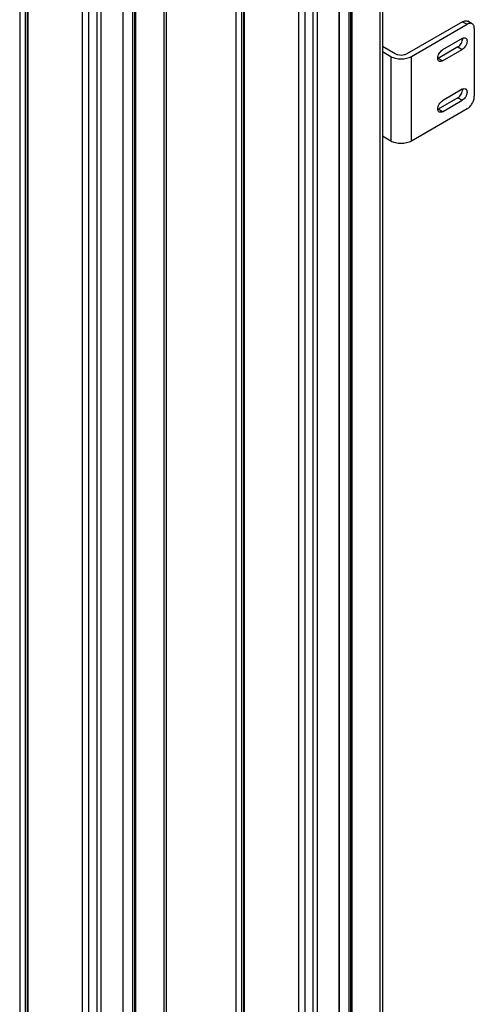
# Model space of a CAD drawing. Units: millimetres. Extents: x 687 to 907, y 171 to 2054.
# Drawn here: x 687 to 907, y 646 to 1121 of the extents above; entities that cross this region are included whole.
import ezdxf

# ---------------------------------------------------------------- set-up
doc = ezdxf.new("R2010")
doc.units = ezdxf.units.MM
doc.header["$LTSCALE"] = 144.685905
doc.layers.add('3', color=7, linetype='CONTINUOUS')
doc.layers.add('4', color=7, linetype='CONTINUOUS')

msp = doc.modelspace()

# ---------------------------------------------------------------- linework, layer by layer
at = {"layer": '3', "color": 7}
for p, q in [((687.16, 2018.44), (687.16, 264.19)), ((756.68, 2019.47), (756.68, 265.21)), ((757.85, 2021.1), (757.85, 266.84)), ((689.97, 262.99), (689.97, 2017.24)), ((690.81, 2017.4), (690.81, 263.15)), ((691, 263.22), (691, 2017.47)), ((691.31, 263.23), (691.31, 2017.49)), ((741.68, 2012.32), (741.68, 258.07)), ((741.83, 257.86), (741.83, 2012.12)), ((742.54, 2011.71), (742.54, 257.45)), ((743.24, 257.45), (743.24, 2011.71)), ((736.88, 2008.03), (736.88, 253.78)), ((737.03, 2008.24), (737.03, 253.98)), ((717.37, 2001), (717.37, 246.74)), ((720.52, 245.63), (720.52, 1999.88)), ((724.34, 2001.11), (724.34, 246.85)), ((726.56, 247.82), (726.56, 2002.07)), ((791.56, 1958.16), (791.56, 203.91)), ((794.37, 202.71), (794.37, 1956.96)), ((795.21, 1957.13), (795.21, 202.87)), ((795.41, 202.94), (795.41, 1957.2)), ((795.71, 202.95), (795.71, 1957.21)), ((861.08, 1959.19), (861.08, 204.93)), ((862.26, 1960.82), (862.26, 206.57)), ((846.09, 1952.04), (846.09, 197.79)), ((846.23, 197.58), (846.23, 1951.84)), ((841.28, 1947.76), (841.28, 193.5)), ((841.43, 1947.96), (841.43, 193.71)), ((846.94, 1951.43), (846.94, 197.18)), ((847.65, 197.18), (847.65, 1951.43)), ((821.77, 1940.72), (821.77, 186.47)), ((824.93, 185.35), (824.93, 1939.61)), ((828.75, 1940.83), (828.75, 186.58)), ((830.96, 187.54), (830.96, 1941.8))]:
    msp.add_line(p, q, dxfattribs=at)
at = {"layer": '4', "color": 7}
for p, q in [((900.99, 1119.95), (874.12, 1104.44)), ((876.24, 1103.22), (903.11, 1118.73)), ((900.99, 1119.95), (903.11, 1118.73)), ((905.61, 1118.98), (903.49, 1120.2)), ((906.64, 1116.69), (906.64, 1084.03)), ((900.84, 1111.91), (891.3, 1106.4)), ((868.46, 1104.44), (862.26, 1108.02)), ((898.72, 1107.83), (889.18, 1102.32)), ((891.3, 1101.09), (900.84, 1106.6)), ((898.72, 1107.83), (900.84, 1106.6)), ((862.26, 1105.57), (866.34, 1103.22)), ((866.34, 1103.22), (866.34, 1062.39)), ((876.24, 1062.39), (876.24, 1103.22)), ((891.3, 1101.09), (889.18, 1102.32)), ((900.84, 1087.42), (891.3, 1081.9)), ((898.72, 1083.33), (889.18, 1077.82)), ((898.72, 1083.33), (900.84, 1082.11)), ((903.11, 1077.9), (876.24, 1062.39)), ((891.3, 1076.6), (900.84, 1082.11)), ((891.3, 1076.6), (889.18, 1077.82)), ((866.34, 1062.39), (862.26, 1064.75))]:
    msp.add_line(p, q, dxfattribs=at)
for centre, radius, start, end in [((902.29, 1109.4), 2.9, 116.4445, 120.0285), ((898.08, 1111.81), 2.94, 359.9868, 2.4292), ((891.9, 1102.42), 2.9, 179.9713, 183.5567), ((887.73, 1104.83), 2.9, 296.4445, 300.0285), ((902.29, 1084.91), 2.9, 116.4445, 120.0285), ((898.08, 1087.31), 2.94, 359.9868, 2.4292), ((891.9, 1077.92), 2.9, 179.9713, 183.5567), ((887.73, 1080.33), 2.9, 296.4445, 300.0285)]:
    msp.add_arc(centre, radius, start, end, dxfattribs=at)
for points, knots in [([(900.99, 1119.95), (901.21, 1120.08), (901.64, 1120.29), (902.31, 1120.45), (902.94, 1120.43), (903.32, 1120.3), (903.49, 1120.2)], [0, 0, 0, 0, 0.289798, 0.549047, 0.782227, 1, 1, 1, 1]), ([(905.61, 1118.98), (905.44, 1119.07), (905.06, 1119.21), (904.43, 1119.23), (903.76, 1119.06), (903.33, 1118.86), (903.11, 1118.73)], [0, 0, 0, 0, 0.217773, 0.450953, 0.710202, 1, 1, 1, 1]), ([(906.64, 1116.69), (906.64, 1116.94), (906.6, 1117.42), (906.41, 1118.08), (906.08, 1118.62), (905.77, 1118.88), (905.61, 1118.98)], [0, 0, 0, 0, 0.289799, 0.549048, 0.782228, 1, 1, 1, 1]), ([(898.72, 1107.83), (899.05, 1108.02), (899.67, 1108.54), (900.39, 1109.52), (900.88, 1110.64), (901.02, 1111.43), (901.02, 1111.81)], [0, 0, 0, 0, 0.237227, 0.499998, 0.76277, 1, 1, 1, 1]), ([(901, 1112), (901.25, 1112.12), (901.74, 1112.29), (902.27, 1112.19), (902.47, 1112.07)], [0, 0, 0, 0, 0.544868, 1, 1, 1, 1]), ([(902.47, 1112.07), (902.58, 1112.01), (902.78, 1111.84), (903.08, 1111.35), (903.14, 1110.89), (903.14, 1110.58)], [0, 0, 0, 0, 0.218437, 0.452302, 1, 1, 1, 1]), ([(889, 1102.42), (889, 1102.8), (889.14, 1103.59), (889.63, 1104.71), (890.36, 1105.69), (890.97, 1106.21), (891.3, 1106.4)], [0, 0, 0, 0, 0.23723, 0.500002, 0.762773, 1, 1, 1, 1]), ([(903.14, 1110.58), (903.14, 1110.21), (903, 1109.41), (902.51, 1108.3), (901.79, 1107.31), (901.17, 1106.79), (900.84, 1106.6)], [0, 0, 0, 0, 0.23723, 0.500002, 0.762773, 1, 1, 1, 1]), ([(866.34, 1103.22), (867.04, 1102.81), (868.67, 1102.22), (870.39, 1102.03), (871.29, 1102.03)], [0, 0, 0, 0, 0.474437, 1, 1, 1, 1]), ([(871.29, 1103.76), (870.77, 1103.76), (869.79, 1103.87), (868.86, 1104.21), (868.46, 1104.44)], [0, 0, 0, 0, 0.525563, 1, 1, 1, 1]), ([(874.12, 1104.44), (873.71, 1104.21), (872.78, 1103.87), (871.8, 1103.76), (871.29, 1103.76)], [0, 0, 0, 0, 0.474437, 1, 1, 1, 1]), ([(871.29, 1102.03), (872.19, 1102.03), (873.9, 1102.22), (875.53, 1102.81), (876.24, 1103.22)], [0, 0, 0, 0, 0.525563, 1, 1, 1, 1]), ([(889.67, 1100.93), (889.47, 1101.05), (889.12, 1101.45), (889.02, 1101.96), (889.01, 1102.24)], [0, 0, 0, 0, 0.455132, 1, 1, 1, 1]), ([(891.3, 1101.09), (891.03, 1100.94), (890.6, 1100.77), (890.03, 1100.78), (889.78, 1100.87), (889.67, 1100.93)], [0, 0, 0, 0, 0.547696, 0.781562, 1, 1, 1, 1]), ([(901, 1087.5), (901.25, 1087.62), (901.74, 1087.79), (902.27, 1087.69), (902.47, 1087.58)], [0, 0, 0, 0, 0.544868, 1, 1, 1, 1]), ([(902.47, 1087.58), (902.58, 1087.52), (902.78, 1087.35), (903.08, 1086.86), (903.14, 1086.4), (903.14, 1086.09)], [0, 0, 0, 0, 0.218437, 0.452302, 1, 1, 1, 1]), ([(898.72, 1083.33), (899.05, 1083.52), (899.67, 1084.04), (900.39, 1085.03), (900.88, 1086.14), (901.02, 1086.94), (901.02, 1087.31)], [0, 0, 0, 0, 0.237227, 0.499998, 0.76277, 1, 1, 1, 1]), ([(903.14, 1086.09), (903.14, 1085.71), (903, 1084.92), (902.51, 1083.8), (901.79, 1082.82), (901.17, 1082.3), (900.84, 1082.11)], [0, 0, 0, 0, 0.23723, 0.500002, 0.762773, 1, 1, 1, 1]), ([(905.61, 1080.54), (905.93, 1081.1), (906.43, 1082.23), (906.64, 1083.45), (906.64, 1084.03)], [0, 0, 0, 0, 0.525562, 1, 1, 1, 1]), ([(889, 1077.92), (889, 1078.3), (889.14, 1079.1), (889.63, 1080.21), (890.36, 1081.2), (890.97, 1081.72), (891.3, 1081.9)], [0, 0, 0, 0, 0.23723, 0.500002, 0.762773, 1, 1, 1, 1]), ([(903.11, 1077.9), (903.61, 1078.19), (904.56, 1078.99), (905.29, 1079.99), (905.61, 1080.54)], [0, 0, 0, 0, 0.474437, 1, 1, 1, 1]), ([(889.67, 1076.44), (889.47, 1076.55), (889.12, 1076.96), (889.02, 1077.47), (889.01, 1077.74)], [0, 0, 0, 0, 0.455132, 1, 1, 1, 1]), ([(891.3, 1076.6), (891.03, 1076.44), (890.6, 1076.27), (890.03, 1076.29), (889.78, 1076.37), (889.67, 1076.44)], [0, 0, 0, 0, 0.547696, 0.781562, 1, 1, 1, 1]), ([(871.29, 1061.21), (870.39, 1061.21), (868.67, 1061.39), (867.04, 1061.98), (866.34, 1062.39)], [0, 0, 0, 0, 0.525563, 1, 1, 1, 1]), ([(876.24, 1062.39), (875.53, 1061.98), (873.9, 1061.39), (872.19, 1061.21), (871.29, 1061.21)], [0, 0, 0, 0, 0.474437, 1, 1, 1, 1])]:
    msp.add_open_spline(points, degree=3, knots=knots, dxfattribs=at)

doc.saveas('drawing.dxf')
